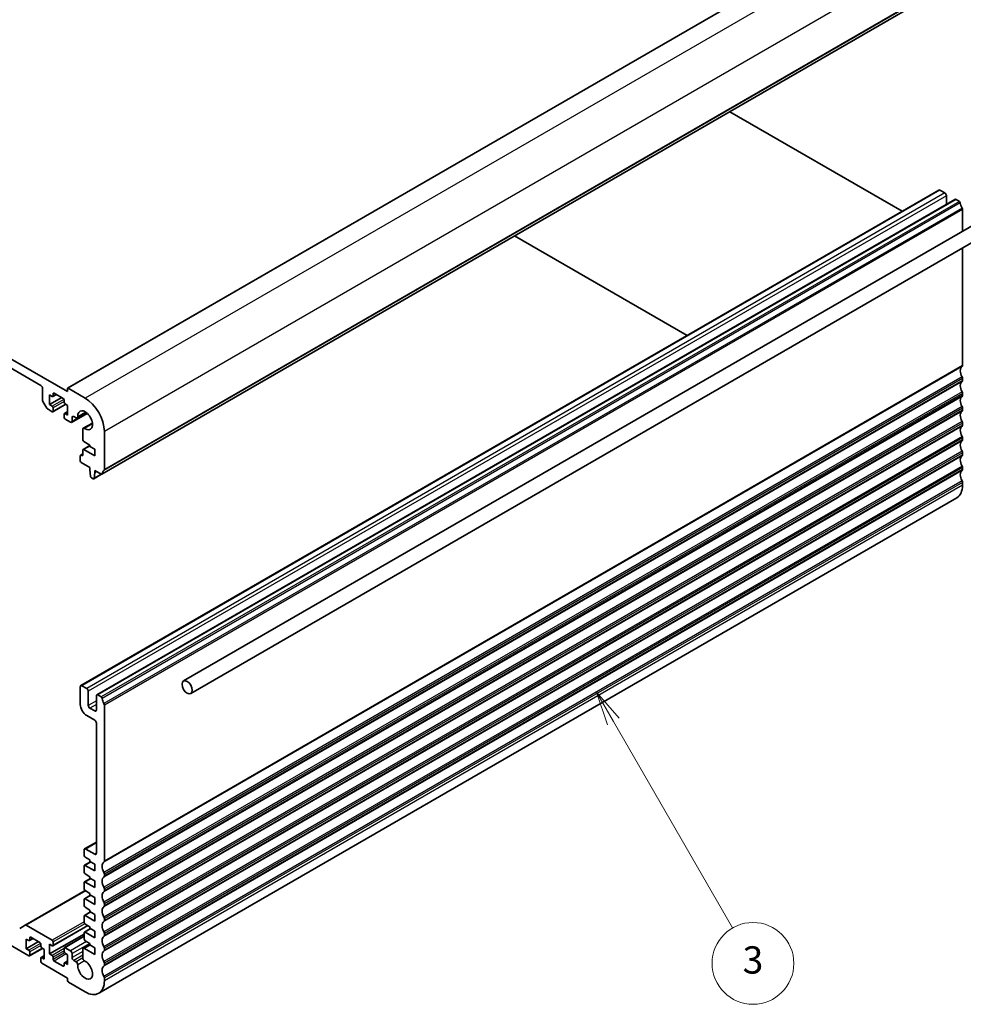
# Model space of a CAD drawing. Units: millimetres. Extents: x 0 to 6296, y 0 to 1124.
# Drawn here: x 833 to 1041, y 223 to 440 of the extents above; entities that cross this region are included whole.
import ezdxf

# ---------------------------------------------------------------- set-up
doc = ezdxf.new("R2010")
doc.units = ezdxf.units.MM
for name, color, linetype, lineweight in [('Symbol (TK)', 100, 'Continuous', 18), ('Visible (ISO)', 7, 'Continuous', 35), ('Visible Narrow (ISO)', 7, 'Continuous', 25)]:
    doc.layers.add(name, color=color, linetype=linetype, lineweight=lineweight)
doc.styles.add('Note Text (TK2)', font='MS PGothic.ttf')

# ---------------------------------------------------------------- blocks, each defined once
blk = doc.blocks.new('バルーン5')
at = {"layer": 'Symbol (TK)', "color": 100}
for p, q in [((335.862, 117.895), (334.612, 120.06)), ((336.295, 118.145), (334.612, 120.06)), ((334.612, 120.06), (335.429, 117.645)), ((335.862, 117.895), (344.599, 102.762))]:
    blk.add_line(p, q, dxfattribs=at)
at = {"layer": 'Symbol (TK)'}
blk.add_circle((346.099, 100.164), 3, dxfattribs=at)
at = {"layer": 'Symbol (TK)', "color": 7, "insert": (346.099, 100.159), "char_height": 2, "attachment_point": 5, "style": 'Note Text (TK2)'}
blk.add_mtext('3', dxfattribs=at)

msp = doc.modelspace()

# ---------------------------------------------------------------- linework, layer by layer
at = {"layer": 'Visible (ISO)'}
for p, q in [((1032.804, 468.0248), (844.0065, 359.0225)), ((1040.3511, 449.0901), (851.5536, 340.0878)), ((843.9651, 358.2778), (697.5939, 442.7852)), ((703.4276, 437.3759), (838.1314, 359.6046)), ((989.6955, 419.8441), (1027.631, 397.942)), ((869.5048, 294.609), (1059.0094, 404.0196)), ((1035.6945, 402.5975), (846.897, 293.5952)), ((871.1048, 291.8378), (1060.6094, 401.2483)), ((1037.0052, 401.9603), (1035.9445, 402.5727)), ((1037.3588, 399.4758), (1037.3588, 401.348)), ((1039.2301, 400.5562), (850.4326, 291.5539)), ((1040.2011, 400.1152), (1039.4801, 400.5315)), ((1040.8943, 393.5608), (1040.8943, 398.2984)), ((980.2902, 370.6098), (942.3547, 392.5119)), ((1040.8943, 363.9809), (1040.8943, 389.8658)), ((1040.8943, 360.715), (1040.8943, 361.1478)), ((838.485, 358.9922), (838.485, 356.4669)), ((840.0406, 357.5225), (840.6063, 357.1959)), ((840.0406, 355.3996), (840.0406, 357.5225)), ((841.5427, 357.6351), (840.7563, 357.181)), ((840.8184, 357.3184), (840.8184, 357.8083)), ((841.0306, 357.9308), (843.0105, 356.7877)), ((843.9651, 358.931), (843.9651, 358.2778)), ((847.8541, 356.8489), (844.1065, 359.0126)), ((1040.8943, 357.449), (1040.8943, 357.8818)), ((838.5885, 356.1184), (839.4421, 354.64)), ((842.7276, 356.951), (840.0406, 355.3996)), ((840.6063, 355.073), (840.0406, 355.3996)), ((843.5933, 355.4714), (840.7563, 353.8334)), ((843.2226, 356.4202), (843.2226, 355.9303)), ((843.4347, 355.5629), (844.0004, 355.2363)), ((844.0004, 355.2363), (844.0004, 353.1134)), ((839.6921, 354.3761), (840.6063, 353.8483)), ((840.8184, 353.9707), (840.8184, 354.7056)), ((843.2226, 353.3175), (843.2226, 352.5827)), ((844.0004, 353.8681), (843.2847, 353.4549)), ((844.0004, 353.1134), (843.4347, 353.44)), ((848.321, 353.4792), (844.8868, 351.4965)), ((848.1439, 353.6305), (846.1309, 352.4683)), ((1040.8943, 354.183), (1040.8943, 354.6158)), ((843.4347, 352.2153), (844.6368, 351.5213)), ((844.9904, 351.7254), (844.9904, 352.599)), ((845.3439, 352.8031), (845.8809, 352.493)), ((849.4545, 351.3606), (847.4414, 350.1984)), ((1040.8943, 350.917), (1040.8943, 351.3498)), ((847.3379, 349.9695), (847.3362, 347.6766)), ((852.0968, 341.119), (852.0968, 349.5004)), ((847.5484, 347.3091), (848.9148, 346.5202)), ((1040.8943, 347.651), (1040.8943, 348.0839)), ((847.3379, 344.5682), (846.8556, 344.2897)), ((847.3379, 345.3894), (847.3379, 344.328)), ((848.9148, 346.4013), (847.4, 345.5267)), ((849.9755, 344.1115), (847.55, 345.5119)), ((848.9148, 346.5202), (848.9148, 346.1936)), ((848.9148, 346.1936), (849.9755, 345.5812)), ((849.9755, 345.5812), (849.9755, 344.1115)), ((1040.8943, 344.385), (1040.8943, 344.8179)), ((846.7935, 344.1524), (846.7935, 343.0093)), ((847.1258, 344.2055), (847.0056, 344.2748)), ((847.0056, 342.6419), (848.8794, 341.56)), ((848.8794, 341.56), (848.8794, 341.1517)), ((848.8794, 341.1517), (849.0645, 339.6205)), ((851.4901, 340.074), (849.766, 339.0786)), ((849.8258, 339.181), (850.0108, 340.4986)), ((850.0108, 340.9068), (851.4036, 340.1027)), ((850.0108, 340.4986), (850.0108, 340.9068)), ((850.3644, 340.7027), (850.0108, 340.4986)), ((1040.8943, 341.119), (1040.8943, 341.5519)), ((849.2743, 339.2908), (849.616, 339.0935)), ((1040.8943, 337.6612), (1040.8943, 338.2859)), ((1039.6516, 334.9146), (850.8541, 225.9123)), ((846.7935, 293.3663), (846.7935, 289.4471)), ((848.2077, 292.958), (847.147, 293.5704)), ((848.5612, 289.243), (848.5612, 292.3457)), ((850.329, 291.325), (850.329, 288.2224)), ((851.4036, 291.1129), (850.6826, 291.5292)), ((849.9755, 288.0182), (848.9148, 288.6306)), ((852.0968, 254.9786), (852.0968, 289.2961)), ((848.2077, 286.9976), (849.9755, 285.977)), ((850.329, 285.3646), (850.329, 256.7056)), ((850.329, 259.1609), (847.7456, 257.6693)), ((847.642, 257.4404), (847.642, 256.2157)), ((847.8541, 255.8483), (848.9148, 255.2359)), ((849.9755, 256.5015), (847.9956, 257.6446)), ((847.642, 253.9295), (847.642, 252.5415)), ((849.0391, 254.8376), (847.7041, 254.0668)), ((849.9755, 252.8272), (847.8541, 254.052)), ((848.9148, 255.2359), (848.9148, 254.9093)), ((848.9148, 254.9093), (849.9755, 254.2969)), ((849.9755, 254.2969), (849.9755, 252.8272)), ((847.8541, 252.174), (848.9148, 251.5617)), ((848.9148, 251.5617), (848.9148, 251.2351)), ((852.0968, 251.7127), (852.0968, 252.1455)), ((847.642, 250.2553), (847.642, 248.8672)), ((849.0391, 251.1633), (847.7041, 250.3926)), ((849.9755, 249.153), (847.8541, 250.3777)), ((848.9148, 251.2351), (849.9755, 250.6227)), ((849.9755, 250.6227), (849.9755, 249.153)), ((847.8541, 248.4998), (834.6691, 240.8874)), ((849.0391, 247.4891), (847.7041, 246.7184)), ((847.8541, 248.4998), (848.9148, 247.8874)), ((848.9148, 247.8874), (848.9148, 247.5608)), ((848.9148, 247.5608), (849.9755, 246.9485)), ((849.9755, 246.9485), (849.9755, 245.4788)), ((852.0968, 248.4467), (852.0968, 248.8795)), ((847.642, 246.581), (847.642, 245.193)), ((849.9755, 245.4788), (847.8541, 246.7035)), ((847.8541, 244.8256), (848.9148, 244.2132)), ((852.0968, 245.1807), (852.0968, 245.6135)), ((847.642, 242.9068), (847.642, 241.5188)), ((849.0391, 243.8149), (847.7041, 243.0441)), ((849.9755, 241.8045), (847.8541, 243.0293)), ((848.9148, 244.2132), (848.9148, 243.8866)), ((848.9148, 243.8866), (849.9755, 243.2742)), ((849.9755, 243.2742), (849.9755, 241.8045)), ((824.2014, 240.6818), (835.4798, 234.1703)), ((834.6691, 240.8874), (833.462, 240.1905)), ((840.6063, 237.5792), (834.9191, 240.8627)), ((848.4723, 240.7944), (840.7563, 236.3396)), ((847.8541, 241.1513), (848.9148, 240.539)), ((848.9148, 240.539), (848.9148, 240.2124)), ((852.0968, 241.9147), (852.0968, 242.3476)), ((847.642, 238.9468), (840.0406, 234.5581)), ((847.642, 238.4767), (843.2847, 235.961)), ((847.642, 239.2326), (847.642, 237.8445)), ((849.0391, 240.1406), (847.7041, 239.3699)), ((849.9755, 238.1303), (847.8541, 239.355)), ((848.9148, 240.2124), (849.9755, 239.6)), ((849.9755, 239.6), (849.9755, 238.1303)), ((852.0968, 238.6487), (852.0968, 239.0816)), ((834.9141, 237.8445), (835.4798, 237.5179)), ((834.9141, 235.7216), (834.9141, 237.8445)), ((837.6011, 237.273), (834.9141, 235.7216)), ((836.4162, 237.9571), (835.6298, 237.5031)), ((835.6919, 237.6404), (835.6919, 238.1303)), ((835.904, 238.2528), (837.8839, 237.1097)), ((838.0961, 236.7422), (838.0961, 236.2524)), ((840.0406, 236.681), (840.6063, 236.3544)), ((840.0406, 234.5581), (840.0406, 236.681)), ((840.8184, 236.4769), (840.8184, 237.2117)), ((848.9148, 236.6517), (847.4401, 235.8003)), ((847.8541, 237.4771), (848.9148, 236.8647)), ((848.9148, 236.8647), (848.9148, 236.5381)), ((848.9148, 236.5381), (849.9755, 235.9258)), ((835.4798, 235.395), (834.9141, 235.7216)), ((838.4668, 235.7934), (835.6298, 234.1554)), ((835.6919, 234.2928), (835.6919, 235.0276)), ((838.8739, 234.1901), (838.1582, 233.7769)), ((838.3082, 235.8849), (838.8739, 235.5583)), ((838.8739, 235.5583), (838.8739, 233.4354)), ((840.6063, 234.2315), (840.0406, 234.5581)), ((843.2226, 235.8237), (843.2226, 235.0888)), ((844.6368, 235.2521), (843.4347, 235.9462)), ((843.4347, 234.7214), (844.0004, 234.3948)), ((844.0004, 234.3948), (844.0004, 232.2719)), ((844.9904, 233.7662), (844.9904, 234.6398)), ((847.3365, 235.5711), (847.3379, 233.6846)), ((849.9755, 234.4561), (847.6901, 235.7755)), ((849.9755, 235.9258), (849.9755, 234.4561)), ((852.0968, 235.3827), (852.0968, 235.8156)), ((838.0961, 233.6396), (838.0961, 232.9047)), ((838.8739, 233.4354), (838.3082, 233.762)), ((838.3082, 232.5373), (843.9651, 229.2713)), ((840.8184, 233.3742), (840.8184, 233.8641)), ((843.0105, 231.8637), (841.0306, 233.0068)), ((843.2226, 232.4761), (843.2226, 231.9862)), ((844.0004, 233.0266), (843.2847, 232.6134)), ((844.0004, 232.2719), (843.4347, 232.5985)), ((845.8809, 232.8438), (845.3439, 233.1538)), ((852.0968, 232.1167), (852.0968, 232.5496)), ((843.9651, 229.2713), (843.9651, 228.6998)), ((844.1772, 228.3323), (847.8541, 226.2094)), ((852.0968, 228.6589), (852.0968, 229.2836))]:
    msp.add_line(p, q, dxfattribs=at)
for centre, major_axis, start_param, end_param in [((1035.9445, 402.1645), (-0.25, 0.433), 5.49778714, 6.28318531), ((1037.0052, 401.5521), (-0.25, 0.433), 3.92699082, 5.49778714), ((1039.4801, 400.1232), (-0.25, 0.433), 5.49778714, 6.28318531), ((1040.2011, 399.8702), (-0.15, 0.2598), 4.05779831, 5.49778714), ((1041.8135, 399.1842), (-1, 1.7321), 0.91620566, 1.55239217), ((1040.5407, 398.5025), (-0.25, 0.433), 3.92699082, 4.69398482), ((1040.5407, 364.1851), (0.25, -0.433), 0.01840416, 0.78539816), ((1041.8135, 362.0336), (-1, 1.7321), 0.01840416, 1.55239217), ((838.1314, 359.1963), (0.25, -0.433), 0.78539818, 2.35619449), ((1041.8135, 358.7677), (-1, 1.7321), 0.01840416, 1.55239217), ((1040.5407, 361.3519), (-0.25, 0.433), 3.92699082, 4.69398482), ((1040.5407, 360.9191), (0.25, -0.433), 0.01840416, 0.78539816), ((841.0306, 357.6858), (-0.15, 0.2598), 5.49778714, 7.06858347), ((844.1065, 358.8493), (-0.1, 0.1732), 5.49778714, 7.06858347), ((1040.5407, 358.0859), (-0.25, 0.433), 3.92699082, 4.69398482), ((1040.5407, 357.6531), (0.25, -0.433), 0.01840416, 0.78539816), ((838.8385, 356.2627), (0.25, -0.433), 3.92699083, 4.712389), ((840.6063, 357.4409), (0.15, -0.2598), 5.49778714, 7.06858347), ((843.0105, 356.5427), (0.15, -0.2598), 0.78539816, 2.35619449), ((843.4347, 355.8079), (0.15, -0.2598), 3.92699082, 5.49778714), ((847.8541, 351.9499), (-3, 5.1962), 3.92699082, 5.49778714), ((1041.8135, 355.5017), (-1, 1.7321), 0.01840416, 1.55239217), ((839.6921, 354.7843), (0.25, -0.433), 4.712389, 5.49778716), ((840.6063, 354.8281), (-0.15, 0.2598), 3.92699082, 5.49778714), ((840.6063, 354.0932), (0.15, -0.2598), 5.49778716, 7.06858347), ((843.4347, 353.1951), (-0.15, 0.2598), 5.49778714, 7.06858347), ((847.8541, 351.9499), (-1.15, 1.9919), 2.27392945, 7.15084851), ((1041.8135, 352.2357), (-1, 1.7321), 0.01840416, 1.55239217), ((1040.5407, 354.82), (-0.25, 0.433), 3.92699082, 4.69398482), ((1040.5407, 354.3871), (0.25, -0.433), 0.01840416, 0.78539816), ((843.4347, 352.4602), (0.15, -0.2598), 3.92699082, 5.49778714), ((844.6368, 351.9295), (0.25, -0.433), 5.49778714, 7.06856925), ((845.3439, 352.3948), (-0.25, 0.433), 5.49778714, 7.0685507), ((845.8809, 352.9013), (0.25, -0.433), 5.49778714, 7.15084851), ((1040.5407, 351.554), (-0.25, 0.433), 3.92699082, 4.69398482), ((1040.5407, 351.1211), (0.25, -0.433), 0.01840416, 0.78539816), ((847.6914, 349.7654), (-0.25, 0.433), 5.41552211, 7.06858347), ((1041.8135, 348.9697), (-1, 1.7321), 0.01840416, 1.55239217), ((847.5484, 347.5541), (0.15, -0.2598), 3.92699082, 5.49778714), ((1041.8135, 345.7037), (-1, 1.7321), 0.01840416, 1.55239217), ((1040.5407, 348.288), (-0.25, 0.433), 3.92699082, 4.69398482), ((1040.5407, 347.8551), (0.25, -0.433), 0.01840416, 0.78539816), ((847.55, 345.2669), (-0.15, 0.2598), 5.49778714, 7.06858347), ((1040.5407, 345.022), (-0.25, 0.433), 3.92699082, 4.69398482), ((1040.5407, 344.5891), (0.25, -0.433), 0.01840416, 0.78539816), ((847.0056, 344.0299), (-0.15, 0.2598), 5.49778714, 7.06858347), ((847.0056, 342.8868), (0.15, -0.2598), 3.92699082, 5.49778714), ((847.1258, 344.4504), (0.15, -0.2598), 5.49778714, 7.06858347), ((1041.8135, 342.4377), (-1, 1.7321), 0.01840416, 1.55239217), ((851.4036, 340.3476), (0.15, -0.2598), 5.49778714, 6.93777597), ((853.016, 339.1717), (-1, 1.7321), 0.01840416, 0.65459067), ((851.7432, 341.3232), (0.25, -0.433), 0.01840416, 0.78539816), ((1041.8135, 339.1717), (-1, 1.7321), 0.01840416, 1.55239217), ((1040.5407, 341.756), (-0.25, 0.433), 3.92699082, 4.69398482), ((1040.5407, 341.3232), (0.25, -0.433), 0.01840416, 0.78539816), ((849.2743, 339.5358), (0.15, -0.2598), 4.07588076, 5.49778714), ((849.616, 339.3385), (0.15, -0.2598), 5.49778714, 6.91969352), ((1040.5407, 338.49), (-0.25, 0.433), 3.92699082, 4.69398482), ((1036.6516, 340.1107), (3, -5.1962), 0, 0.78539816), ((847.147, 293.1622), (-0.25, 0.433), 5.49778714, 7.06858347), ((848.2077, 292.5498), (-0.25, 0.433), 3.92699082, 5.49778714), ((850.6826, 291.1209), (-0.25, 0.433), 5.49778714, 7.06858347), ((851.4036, 290.868), (-0.15, 0.2598), 4.05779831, 5.49778714), ((853.016, 290.182), (-1, 1.7321), 0.91620566, 1.55239217), ((848.2077, 288.6306), (1, -1.7321), 3.92699082, 5.49778714), ((848.9148, 289.0389), (-0.25, 0.433), 0.78539816, 2.35619449), ((849.9755, 288.4265), (0.25, -0.433), 5.49778714, 7.06858347), ((851.7432, 289.5002), (-0.25, 0.433), 3.92699082, 4.69398482), ((849.9755, 285.5687), (0.25, -0.433), 0.78539816, 2.35619449), ((847.9956, 257.2363), (-0.25, 0.433), 5.49778714, 7.06858347), ((847.8541, 256.0932), (0.15, -0.2598), 3.92699082, 5.49778714), ((849.9755, 256.9097), (0.25, -0.433), 5.49778714, 7.06858347), ((847.8541, 253.807), (-0.15, 0.2598), 5.49778714, 7.06858347), ((853.016, 253.0314), (-1, 1.7321), 0.01840416, 1.55239217), ((851.7432, 255.1828), (0.25, -0.433), 0.01840416, 0.78539816), ((847.8541, 252.419), (0.15, -0.2598), 3.92699082, 5.49778714), ((853.016, 249.7654), (-1, 1.7321), 0.01840416, 1.55239217), ((851.7432, 252.3496), (-0.25, 0.433), 3.92699082, 4.69398482), ((851.7432, 251.9168), (0.25, -0.433), 0.01840416, 0.78539816), ((847.8541, 250.1328), (-0.15, 0.2598), 5.49778714, 7.06858347), ((851.7432, 249.0836), (-0.25, 0.433), 3.92699082, 4.69398482), ((847.8541, 248.7447), (0.15, -0.2598), 3.92699082, 5.49778714), ((853.016, 246.4994), (-1, 1.7321), 0.01840416, 1.55239217), ((851.7432, 248.6508), (0.25, -0.433), 0.01840416, 0.78539816), ((847.8541, 246.4586), (-0.15, 0.2598), 5.49778714, 7.06858347), ((847.8541, 245.0705), (0.15, -0.2598), 3.92699082, 5.49778714), ((853.016, 243.2334), (-1, 1.7321), 0.01840416, 1.55239217), ((851.7432, 245.8177), (-0.25, 0.433), 3.92699082, 4.69398482), ((851.7432, 245.3848), (0.25, -0.433), 0.01840416, 0.78539816), ((847.8541, 242.7843), (-0.15, 0.2598), 5.49778714, 7.06858347), ((851.7432, 242.5517), (-0.25, 0.433), 3.92699082, 4.69398482), ((834.9191, 240.4544), (-0.25, 0.433), 5.49778714, 6.28318531), ((847.8541, 241.3963), (0.15, -0.2598), 3.92699082, 5.49778714), ((853.016, 239.9674), (-1, 1.7321), 0.01840416, 1.55239217), ((851.7432, 242.1188), (0.25, -0.433), 0.01840416, 0.78539816), ((835.904, 238.0078), (-0.15, 0.2598), 5.49778714, 7.06858347), ((847.8541, 239.1101), (-0.15, 0.2598), 5.49778714, 7.06858347), ((853.016, 236.7014), (-1, 1.7321), 0.01840416, 1.55239217), ((851.7432, 239.2857), (-0.25, 0.433), 3.92699082, 4.69398482), ((851.7432, 238.8528), (0.25, -0.433), 0.01840416, 0.78539816), ((835.4798, 237.7629), (0.15, -0.2598), 5.49778714, 7.06858347), ((837.8839, 236.8647), (0.15, -0.2598), 0.78539816, 2.35619449), ((838.3082, 236.1299), (0.15, -0.2598), 3.92699082, 5.49778714), ((840.6063, 237.3342), (-0.15, 0.2598), 3.92699082, 5.49778714), ((840.6063, 236.5994), (0.15, -0.2598), 5.49778714, 7.06858347), ((847.8541, 237.722), (0.15, -0.2598), 3.92699082, 5.49778714), ((851.7432, 236.0197), (-0.25, 0.433), 3.92699082, 4.69398482), ((835.4798, 235.1501), (-0.15, 0.2598), 3.92699082, 5.49778714), ((835.4798, 234.4152), (0.15, -0.2598), 5.49778714, 7.06858347), ((840.6063, 233.9866), (-0.15, 0.2598), 3.92699082, 5.49778714), ((843.4347, 235.7012), (-0.15, 0.2598), 5.49778714, 7.06858347), ((843.4347, 234.9664), (0.15, -0.2598), 3.92699082, 5.49778714), ((844.6368, 234.8439), (-0.25, 0.433), 3.92699082, 5.49778714), ((847.6901, 235.3673), (-0.25, 0.433), 5.49778714, 7.06942711), ((853.016, 233.4354), (-1, 1.7321), 0.01840416, 1.55239217), ((851.7432, 235.5869), (0.25, -0.433), 0.01840416, 0.78539816), ((838.3082, 233.5171), (-0.15, 0.2598), 5.49778714, 7.06858347), ((838.3082, 232.7822), (0.15, -0.2598), 3.92699082, 5.49778714), ((841.0306, 233.2517), (-0.15, 0.2598), 0.78539816, 2.35619449), ((843.0105, 232.1086), (0.15, -0.2598), 5.49778714, 7.06858347), ((843.4347, 232.3536), (-0.15, 0.2598), 5.49778714, 7.06858347), ((845.3439, 233.5621), (-0.25, 0.433), 0.78539816, 2.35619449), ((845.8809, 232.4355), (-0.25, 0.433), 3.84472578, 5.49778714), ((847.8541, 231.1084), (1.15, -1.9919), 3.84472578, 8.72164185), ((847.6915, 233.4808), (0.25, -0.433), 3.92783445, 5.58004919), ((853.016, 230.1695), (-1, 1.7321), 0.01840416, 1.55239217), ((851.7432, 232.7537), (-0.25, 0.433), 3.92699082, 4.69398482), ((851.7432, 232.3209), (0.25, -0.433), 0.01840416, 0.78539816), ((851.7432, 229.4877), (-0.25, 0.433), 3.92699082, 4.69398482), ((844.1772, 228.5773), (0.15, -0.2598), 3.92699082, 5.49778714), ((847.8541, 231.1084), (3, -5.1962), 5.49778714, 7.06858347)]:
    msp.add_ellipse(centre, major_axis=major_axis, ratio=0.57735027, start_param=start_param, end_param=end_param, dxfattribs=at)
msp.add_ellipse((870.3048, 293.2234), major_axis=(0.8, -1.3856), ratio=0.57735027, dxfattribs=at)
at = {"layer": 'Visible Narrow (ISO)'}
for p, q in [((1032.904, 468.0149), (844.1065, 359.0126)), ((1036.6516, 465.8512), (847.8541, 356.8489)), ((1040.8943, 458.5027), (852.0968, 349.5004)), ((1040.4114, 449.1966), (851.6139, 340.1943)), ((1040.7953, 449.8952), (851.9978, 340.8929)), ((1040.8943, 450.1213), (852.0968, 341.119)), ((1035.9445, 402.5727), (847.147, 293.5704)), ((1037.0052, 401.9603), (848.2077, 292.958)), ((1037.3588, 401.348), (848.5612, 292.3457)), ((1039.4801, 400.5315), (850.6826, 291.5292)), ((1040.2011, 400.1152), (851.4036, 291.1129)), ((1040.4114, 399.7808), (851.6139, 290.7785)), ((1040.7953, 398.6389), (851.9978, 289.6366)), ((1040.8943, 398.2984), (852.0968, 289.2961)), ((1040.8943, 363.9809), (852.0968, 254.9786)), ((1040.7953, 363.7548), (851.9978, 254.7525)), ((1040.7953, 361.4883), (851.9978, 252.486)), ((1040.7953, 360.4888), (851.9978, 251.4865)), ((1040.8943, 361.1478), (852.0968, 252.1455)), ((1040.8943, 360.715), (852.0968, 251.7127)), ((841.0306, 357.9308), (840.8184, 357.8083)), ((841.4548, 357.6858), (840.8184, 357.3184)), ((1040.7953, 358.2223), (851.9978, 249.22)), ((1040.8943, 357.8818), (852.0968, 248.8795)), ((1040.8943, 357.449), (852.0968, 248.4467)), ((843.1916, 356.5656), (840.6063, 355.073)), ((843.2226, 356.0936), (840.8184, 354.7056)), ((843.5054, 355.5221), (840.8184, 353.9707)), ((1040.7953, 357.2228), (851.9978, 248.2205)), ((844.0004, 353.7666), (843.4347, 353.44)), ((848.2048, 353.5812), (844.9904, 351.7254)), ((847.9878, 353.7444), (846.2333, 352.7314)), ((1040.7953, 354.9563), (851.9978, 245.954)), ((1040.7953, 353.9568), (851.9978, 244.9545)), ((1040.8943, 354.6158), (852.0968, 245.6135)), ((1040.8943, 354.183), (852.0968, 245.1807)), ((845.3439, 352.8031), (844.9904, 352.599)), ((849.475, 351.1684), (847.7205, 350.1555)), ((1040.7953, 351.6903), (851.9978, 242.688)), ((1040.8943, 351.3498), (852.0968, 242.3476)), ((1040.8943, 350.917), (852.0968, 241.9147)), ((1040.7953, 350.6908), (851.9978, 241.6885)), ((1040.7953, 348.4243), (851.9978, 239.422)), ((1040.7953, 347.4249), (851.9978, 238.4226)), ((1040.8943, 348.0839), (852.0968, 239.0816)), ((1040.8943, 347.651), (852.0968, 238.6487)), ((847.3379, 344.4667), (847.0056, 344.2748)), ((848.9148, 346.2998), (847.55, 345.5119)), ((1040.7953, 345.1583), (851.9978, 236.156)), ((1040.8943, 344.8179), (852.0968, 235.8156)), ((1040.8943, 344.385), (852.0968, 235.3827)), ((847.3379, 344.328), (847.1258, 344.2055)), ((1040.7953, 344.1589), (851.9978, 235.1566)), ((851.4131, 340.0974), (849.8258, 339.181)), ((1040.7953, 341.8924), (851.9978, 232.8901)), ((1040.7953, 340.8929), (851.9978, 231.8906)), ((1040.8943, 341.5519), (852.0968, 232.5496)), ((1040.8943, 341.119), (852.0968, 232.1167)), ((1040.7953, 338.6264), (851.9978, 229.6241)), ((1040.8943, 338.2859), (852.0968, 229.2836)), ((1040.8943, 337.6612), (852.0968, 228.6589)), ((850.329, 290.2636), (848.5612, 289.243)), ((850.329, 289.4471), (848.9148, 288.6306)), ((850.329, 288.2224), (849.9755, 288.0182)), ((850.329, 258.9918), (847.9956, 257.6446)), ((850.329, 256.7056), (849.9755, 256.5015)), ((849.1269, 254.7868), (847.8541, 254.052)), ((849.1269, 251.1126), (847.8541, 250.3777)), ((848.0006, 248.4152), (834.9191, 240.8627)), ((849.1269, 247.4384), (847.8541, 246.7035)), ((849.1269, 243.7641), (847.8541, 243.0293)), ((847.642, 241.6412), (840.6063, 237.5792)), ((847.7669, 241.2234), (840.8184, 237.2117)), ((848.3845, 240.8451), (840.8184, 236.4769)), ((847.642, 238.3752), (843.4347, 235.9462)), ((849.1269, 240.0899), (847.8541, 239.355)), ((838.0651, 236.8876), (835.4798, 235.395)), ((835.904, 238.2528), (835.6919, 238.1303)), ((836.3283, 238.0078), (835.6919, 237.6404)), ((838.0961, 236.4157), (835.6919, 235.0276)), ((848.1723, 237.2934), (844.6368, 235.2521)), ((848.8794, 236.8851), (844.9904, 234.6398)), ((848.9629, 236.5104), (847.6901, 235.7755)), ((838.3789, 235.8441), (835.6919, 234.2928)), ((838.8739, 234.0886), (838.3082, 233.762)), ((843.2226, 235.742), (840.6063, 234.2315)), ((843.2226, 235.2521), (840.8184, 233.8641)), ((843.3243, 234.821), (840.8184, 233.3742)), ((843.7176, 234.5581), (841.0306, 233.0068)), ((847.3369, 235.1209), (844.9904, 233.7662)), ((847.3374, 234.3048), (845.3439, 233.1538)), ((843.2226, 231.9862), (843.0105, 231.8637)), ((844.0004, 232.9251), (843.4347, 232.5985)), ((847.3379, 233.6849), (845.8809, 232.8438)), ((847.7205, 233.0572), (846.2333, 232.1985))]:
    msp.add_line(p, q, dxfattribs=at)

# ---------------------------------------------------------------- block references
at = {"layer": 'Symbol (TK)', "xscale": 3, "yscale": 3, "zscale": 3}
msp.add_blockref('バルーン5', (-43.5, -68.0064), dxfattribs=at)

doc.saveas('drawing.dxf')
